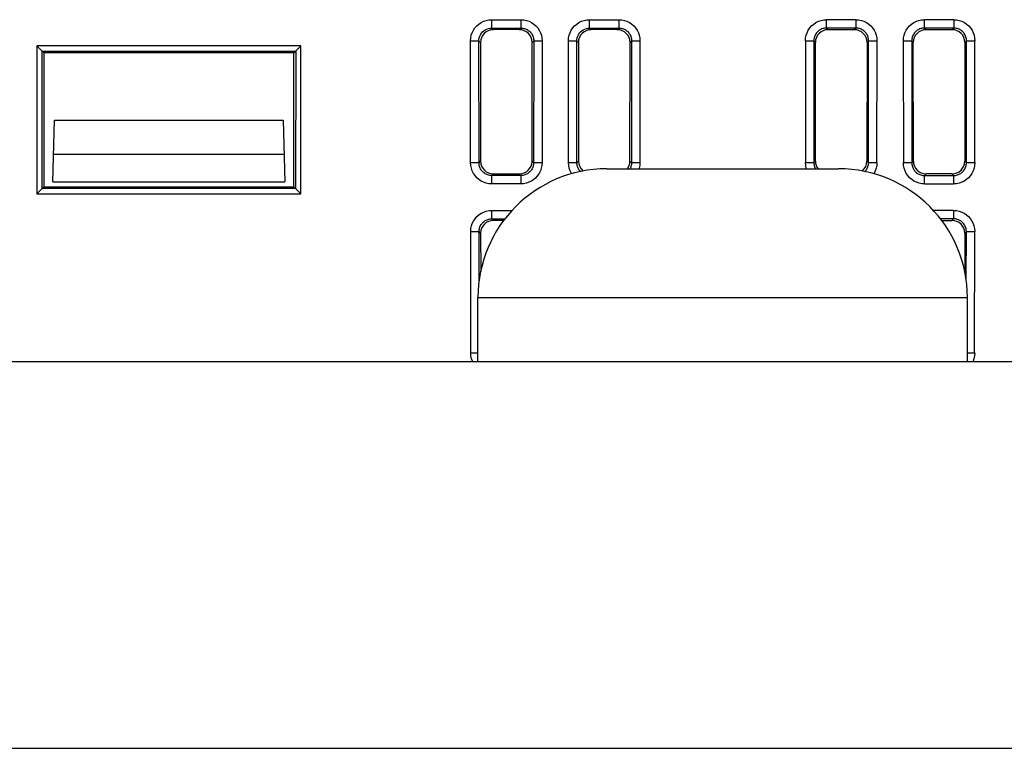
# Model space of a CAD drawing. Units: millimetres. Extents: x -906 to 3274, y -447 to 3000.
# Drawn here: x 2429 to 2467, y 1153 to 1181 of the extents above; entities that cross this region are included whole.
import ezdxf

# ---------------------------------------------------------------- set-up
doc = ezdxf.new("R2010")
doc.units = ezdxf.units.MM
doc.header["$LTSCALE"] = 19.36
doc.layers.get('0').update_dxf_attribs({"linetype": 'CONTINUOUS'})

msp = doc.modelspace()

# ---------------------------------------------------------------- linework, layer by layer
at = {"color": 7, "linetype": 'Continuous'}
for p, q in [((2446.895, 1181.492), (2448.026, 1181.492)), ((2446.895, 1181.166), (2446.895, 1181.492)), ((2448.026, 1181.492), (2448.026, 1181.166)), ((2450.695, 1181.492), (2451.826, 1181.492)), ((2450.695, 1181.166), (2450.695, 1181.492)), ((2451.826, 1181.492), (2451.826, 1181.166)), ((2461.026, 1181.492), (2459.895, 1181.492)), ((2459.895, 1181.166), (2459.895, 1181.492)), ((2461.026, 1181.492), (2461.026, 1181.166)), ((2464.826, 1181.492), (2463.695, 1181.492)), ((2463.695, 1181.166), (2463.695, 1181.492)), ((2464.826, 1181.492), (2464.826, 1181.166)), ((2446.895, 1181.166), (2448.026, 1181.166)), ((2447.965, 1181.105), (2446.956, 1181.105)), ((2450.695, 1181.166), (2451.826, 1181.166)), ((2451.765, 1181.105), (2450.756, 1181.105)), ((2461.026, 1181.166), (2459.895, 1181.166)), ((2459.956, 1181.105), (2460.965, 1181.105)), ((2464.826, 1181.166), (2463.695, 1181.166)), ((2463.756, 1181.105), (2464.765, 1181.105)), ((2446.071, 1180.667), (2446.397, 1180.668)), ((2446.073, 1175.949), (2446.073, 1180.676)), ((2446.401, 1175.94), (2446.397, 1180.668)), ((2448.524, 1180.668), (2448.521, 1175.94)), ((2448.524, 1180.668), (2448.85, 1180.667)), ((2448.848, 1180.676), (2448.848, 1175.949)), ((2449.871, 1180.667), (2450.197, 1180.668)), ((2449.873, 1175.949), (2449.873, 1180.676)), ((2450.201, 1175.94), (2450.197, 1180.668)), ((2452.324, 1180.668), (2452.321, 1175.94)), ((2452.324, 1180.668), (2452.65, 1180.667)), ((2452.648, 1180.676), (2452.648, 1175.949)), ((2459.071, 1180.667), (2459.397, 1180.668)), ((2459.071, 1180.667), (2459.074, 1175.94)), ((2459.397, 1180.668), (2459.401, 1175.94)), ((2461.521, 1175.94), (2461.524, 1180.668)), ((2461.524, 1180.668), (2461.85, 1180.667)), ((2461.847, 1175.94), (2461.85, 1180.667)), ((2462.871, 1180.667), (2463.197, 1180.668)), ((2462.871, 1180.667), (2462.874, 1175.94)), ((2463.197, 1180.668), (2463.201, 1175.94)), ((2465.321, 1175.94), (2465.324, 1180.668)), ((2465.324, 1180.668), (2465.65, 1180.667)), ((2465.647, 1175.94), (2465.65, 1180.667)), ((2429.509, 1180.204), (2429.437, 1180.275)), ((2439.212, 1180.204), (2439.284, 1180.275)), ((2446.458, 1180.606), (2446.462, 1176.001)), ((2448.459, 1176.001), (2448.463, 1180.606)), ((2450.258, 1180.606), (2450.262, 1176.001)), ((2452.259, 1176.001), (2452.263, 1180.606)), ((2459.462, 1176.001), (2459.458, 1180.606)), ((2461.463, 1180.606), (2461.459, 1176.001)), ((2463.262, 1176.001), (2463.258, 1180.606)), ((2465.263, 1180.606), (2465.259, 1176.001)), ((2439.212, 1180.204), (2429.509, 1180.204)), ((2429.509, 1180.204), (2429.513, 1175.004)), ((2439.208, 1175.004), (2439.212, 1180.204)), ((2429.861, 1175.202), (2429.923, 1177.588)), ((2429.923, 1177.588), (2438.798, 1177.588)), ((2438.798, 1177.588), (2438.861, 1175.202)), ((2429.888, 1176.267), (2438.833, 1176.267)), ((2446.401, 1175.94), (2446.074, 1175.94)), ((2448.847, 1175.94), (2448.521, 1175.94)), ((2450.201, 1175.94), (2449.874, 1175.94)), ((2451.361, 1175.702), (2460.361, 1175.702)), ((2452.647, 1175.94), (2452.321, 1175.94)), ((2459.401, 1175.94), (2459.074, 1175.94)), ((2461.847, 1175.94), (2461.521, 1175.94)), ((2463.201, 1175.94), (2462.874, 1175.94)), ((2465.647, 1175.94), (2465.321, 1175.94)), ((2448.022, 1175.442), (2446.899, 1175.442)), ((2446.899, 1175.116), (2446.899, 1175.442)), ((2446.96, 1175.504), (2447.961, 1175.504)), ((2448.022, 1175.442), (2448.022, 1175.116)), ((2463.699, 1175.442), (2464.822, 1175.442)), ((2463.699, 1175.116), (2463.699, 1175.442)), ((2464.761, 1175.504), (2463.76, 1175.504)), ((2464.822, 1175.442), (2464.822, 1175.116)), ((2429.513, 1175.004), (2429.441, 1174.933)), ((2429.513, 1175.004), (2439.208, 1175.004)), ((2429.861, 1175.202), (2438.861, 1175.202)), ((2439.208, 1175.004), (2439.28, 1174.933)), ((2448.022, 1175.116), (2446.899, 1175.116)), ((2463.699, 1175.116), (2464.822, 1175.116)), ((2446.901, 1174.087), (2447.683, 1174.087)), ((2446.901, 1173.76), (2446.901, 1174.087)), ((2464.82, 1174.087), (2464.038, 1174.087)), ((2464.82, 1174.087), (2464.82, 1173.76)), ((2446.901, 1173.76), (2447.406, 1173.76)), ((2447.36, 1173.699), (2446.962, 1173.699)), ((2464.82, 1173.76), (2464.315, 1173.76)), ((2464.361, 1173.699), (2464.759, 1173.699)), ((2446.076, 1173.262), (2446.403, 1173.262)), ((2446.078, 1168.555), (2446.078, 1173.271)), ((2446.404, 1171.359), (2446.403, 1173.262)), ((2446.464, 1173.201), (2446.465, 1171.714)), ((2465.257, 1173.201), (2465.256, 1171.714)), ((2465.317, 1171.359), (2465.318, 1173.262)), ((2465.318, 1173.262), (2465.645, 1173.262)), ((2465.641, 1168.546), (2465.645, 1173.262)), ((2446.361, 1168.202), (2446.361, 1170.702)), ((2465.361, 1168.202), (2465.361, 1170.702)), ((2446.361, 1168.546), (2446.08, 1168.546)), ((2465.641, 1168.546), (2465.361, 1168.546))]:
    msp.add_line(p, q, dxfattribs=at)
at = {"color": 9, "linetype": 'Continuous'}
for p, q in [((2446.895, 1181.166), (2446.956, 1181.105)), ((2447.965, 1181.105), (2448.026, 1181.166)), ((2450.695, 1181.166), (2450.756, 1181.105)), ((2451.765, 1181.105), (2451.826, 1181.166)), ((2459.895, 1181.166), (2459.956, 1181.105)), ((2460.965, 1181.105), (2461.026, 1181.166)), ((2463.695, 1181.166), (2463.756, 1181.105)), ((2464.765, 1181.105), (2464.826, 1181.166)), ((2446.458, 1180.606), (2446.397, 1180.668)), ((2448.524, 1180.668), (2448.463, 1180.606)), ((2450.258, 1180.606), (2450.197, 1180.668)), ((2452.324, 1180.668), (2452.263, 1180.606)), ((2459.458, 1180.606), (2459.397, 1180.668)), ((2461.524, 1180.668), (2461.463, 1180.606)), ((2463.258, 1180.606), (2463.197, 1180.668)), ((2465.324, 1180.668), (2465.263, 1180.606)), ((2439.481, 1180.475), (2429.24, 1180.475)), ((2429.24, 1180.475), (2429.24, 1174.733)), ((2429.437, 1180.275), (2439.284, 1180.275)), ((2429.441, 1174.933), (2429.437, 1180.275)), ((2439.284, 1180.275), (2439.28, 1174.933)), ((2439.481, 1174.733), (2439.481, 1180.475)), ((2446.401, 1175.94), (2446.462, 1176.001)), ((2448.459, 1176.001), (2448.521, 1175.94)), ((2450.201, 1175.94), (2450.262, 1176.001)), ((2452.259, 1176.001), (2452.321, 1175.94)), ((2459.401, 1175.94), (2459.462, 1176.001)), ((2461.459, 1176.001), (2461.521, 1175.94)), ((2463.201, 1175.94), (2463.262, 1176.001)), ((2465.259, 1176.001), (2465.321, 1175.94)), ((2446.96, 1175.504), (2446.899, 1175.442)), ((2448.022, 1175.442), (2447.961, 1175.504)), ((2463.76, 1175.504), (2463.699, 1175.442)), ((2464.822, 1175.442), (2464.761, 1175.504)), ((2439.28, 1174.933), (2429.441, 1174.933)), ((2429.24, 1174.733), (2439.481, 1174.733)), ((2446.901, 1173.76), (2446.962, 1173.699)), ((2464.759, 1173.699), (2464.82, 1173.76)), ((2446.464, 1173.201), (2446.403, 1173.262)), ((2465.318, 1173.262), (2465.257, 1173.201)), ((2446.361, 1170.702), (2465.361, 1170.702)), ((1767.861, 1153.202), (2507.861, 1153.202))]:
    msp.add_line(p, q, dxfattribs=at)
at = {"color": 3, "linetype": 'Continuous'}
msp.add_line((2507.861, 1168.202), (1767.861, 1168.202), dxfattribs=at)
at = {"color": 7, "linetype": 'Continuous'}
for points in [[(2446.073, 1180.676), (2446.08, 1180.784), (2446.101, 1180.887), (2446.134, 1180.986), (2446.181, 1181.08), (2446.242, 1181.171), (2446.312, 1181.251), (2446.392, 1181.321), (2446.481, 1181.381), (2446.577, 1181.429), (2446.677, 1181.463), (2446.783, 1181.484), (2446.895, 1181.492)], [(2448.026, 1181.492), (2448.138, 1181.484), (2448.244, 1181.463), (2448.344, 1181.429), (2448.44, 1181.381), (2448.53, 1181.321), (2448.609, 1181.251), (2448.679, 1181.171), (2448.74, 1181.08), (2448.787, 1180.986), (2448.82, 1180.887), (2448.841, 1180.784), (2448.848, 1180.676)], [(2449.873, 1180.676), (2449.88, 1180.784), (2449.901, 1180.887), (2449.934, 1180.986), (2449.981, 1181.08), (2450.042, 1181.171), (2450.112, 1181.251), (2450.192, 1181.321), (2450.281, 1181.381), (2450.377, 1181.429), (2450.477, 1181.463), (2450.583, 1181.484), (2450.695, 1181.492)], [(2451.826, 1181.492), (2451.938, 1181.484), (2452.044, 1181.463), (2452.144, 1181.429), (2452.24, 1181.381), (2452.33, 1181.321), (2452.409, 1181.251), (2452.479, 1181.171), (2452.54, 1181.08), (2452.587, 1180.986), (2452.62, 1180.887), (2452.641, 1180.784), (2452.648, 1180.676)], [(2459.073, 1180.676), (2459.08, 1180.784), (2459.101, 1180.887), (2459.134, 1180.986), (2459.181, 1181.08), (2459.242, 1181.171), (2459.312, 1181.251), (2459.392, 1181.321), (2459.481, 1181.381), (2459.577, 1181.429), (2459.677, 1181.463), (2459.783, 1181.484), (2459.895, 1181.492)], [(2461.026, 1181.492), (2461.138, 1181.484), (2461.244, 1181.463), (2461.344, 1181.429), (2461.44, 1181.381), (2461.53, 1181.321), (2461.609, 1181.251), (2461.679, 1181.171), (2461.74, 1181.08), (2461.787, 1180.986), (2461.82, 1180.887), (2461.841, 1180.784), (2461.848, 1180.676)], [(2462.873, 1180.676), (2462.88, 1180.784), (2462.901, 1180.887), (2462.934, 1180.986), (2462.981, 1181.08), (2463.042, 1181.171), (2463.112, 1181.251), (2463.192, 1181.321), (2463.281, 1181.381), (2463.377, 1181.429), (2463.477, 1181.463), (2463.583, 1181.484), (2463.695, 1181.492)], [(2464.826, 1181.492), (2464.938, 1181.484), (2465.044, 1181.463), (2465.144, 1181.429), (2465.24, 1181.381), (2465.33, 1181.321), (2465.409, 1181.251), (2465.479, 1181.171), (2465.54, 1181.08), (2465.587, 1180.986), (2465.62, 1180.887), (2465.641, 1180.784), (2465.648, 1180.676)], [(2446.397, 1180.668), (2446.4, 1180.728), (2446.411, 1180.79), (2446.431, 1180.85), (2446.458, 1180.909), (2446.494, 1180.966), (2446.538, 1181.017), (2446.588, 1181.062), (2446.645, 1181.1), (2446.705, 1181.129), (2446.767, 1181.15), (2446.831, 1181.162), (2446.895, 1181.166)], [(2448.026, 1181.166), (2448.063, 1181.165), (2448.1, 1181.161), (2448.135, 1181.155), (2448.17, 1181.146), (2448.203, 1181.135), (2448.236, 1181.121), (2448.268, 1181.105), (2448.3, 1181.086), (2448.33, 1181.065), (2448.359, 1181.041), (2448.386, 1181.015), (2448.411, 1180.987), (2448.434, 1180.956), (2448.455, 1180.924), (2448.473, 1180.891), (2448.489, 1180.856), (2448.502, 1180.819), (2448.512, 1180.782), (2448.519, 1180.744), (2448.523, 1180.706), (2448.524, 1180.668)], [(2450.197, 1180.668), (2450.2, 1180.728), (2450.211, 1180.79), (2450.231, 1180.85), (2450.258, 1180.909), (2450.294, 1180.966), (2450.338, 1181.017), (2450.388, 1181.062), (2450.445, 1181.1), (2450.505, 1181.129), (2450.567, 1181.15), (2450.631, 1181.162), (2450.695, 1181.166)], [(2451.826, 1181.166), (2451.863, 1181.165), (2451.9, 1181.161), (2451.935, 1181.155), (2451.97, 1181.146), (2452.003, 1181.135), (2452.036, 1181.121), (2452.068, 1181.105), (2452.1, 1181.086), (2452.13, 1181.065), (2452.159, 1181.041), (2452.186, 1181.015), (2452.211, 1180.987), (2452.234, 1180.956), (2452.255, 1180.924), (2452.273, 1180.891), (2452.289, 1180.856), (2452.302, 1180.819), (2452.312, 1180.782), (2452.319, 1180.744), (2452.323, 1180.706), (2452.324, 1180.668)], [(2459.895, 1181.166), (2459.857, 1181.165), (2459.819, 1181.161), (2459.782, 1181.154), (2459.745, 1181.144), (2459.71, 1181.132), (2459.676, 1181.117), (2459.643, 1181.099), (2459.611, 1181.079), (2459.581, 1181.057), (2459.553, 1181.032), (2459.526, 1181.005), (2459.502, 1180.977), (2459.48, 1180.946), (2459.461, 1180.915), (2459.444, 1180.882), (2459.43, 1180.849), (2459.418, 1180.815), (2459.409, 1180.78), (2459.402, 1180.744), (2459.398, 1180.706), (2459.397, 1180.668)], [(2461.524, 1180.668), (2461.523, 1180.706), (2461.519, 1180.744), (2461.512, 1180.781), (2461.502, 1180.817), (2461.49, 1180.852), (2461.475, 1180.887), (2461.457, 1180.92), (2461.438, 1180.951), (2461.415, 1180.982), (2461.391, 1181.01), (2461.364, 1181.037), (2461.335, 1181.061), (2461.305, 1181.083), (2461.273, 1181.102), (2461.24, 1181.119), (2461.207, 1181.133), (2461.174, 1181.145), (2461.139, 1181.154), (2461.102, 1181.161), (2461.065, 1181.165), (2461.026, 1181.166)], [(2463.695, 1181.166), (2463.657, 1181.165), (2463.619, 1181.161), (2463.582, 1181.154), (2463.545, 1181.144), (2463.51, 1181.132), (2463.476, 1181.117), (2463.443, 1181.099), (2463.411, 1181.079), (2463.381, 1181.057), (2463.353, 1181.032), (2463.326, 1181.005), (2463.302, 1180.977), (2463.28, 1180.946), (2463.261, 1180.915), (2463.244, 1180.882), (2463.23, 1180.849), (2463.218, 1180.815), (2463.209, 1180.78), (2463.202, 1180.744), (2463.198, 1180.706), (2463.197, 1180.668)], [(2465.324, 1180.668), (2465.323, 1180.706), (2465.319, 1180.744), (2465.312, 1180.781), (2465.302, 1180.817), (2465.29, 1180.852), (2465.275, 1180.887), (2465.257, 1180.92), (2465.238, 1180.951), (2465.215, 1180.982), (2465.19, 1181.01), (2465.164, 1181.037), (2465.135, 1181.061), (2465.105, 1181.083), (2465.073, 1181.102), (2465.04, 1181.119), (2465.007, 1181.133), (2464.974, 1181.145), (2464.939, 1181.154), (2464.902, 1181.161), (2464.865, 1181.165), (2464.826, 1181.166)], [(2429.238, 1180.475), (2429.263, 1180.45), (2429.288, 1180.425), (2429.311, 1180.401), (2429.333, 1180.379), (2429.354, 1180.358)], [(2429.354, 1180.358), (2429.39, 1180.322), (2429.405, 1180.308), (2429.417, 1180.296), (2429.426, 1180.286), (2429.433, 1180.279), (2429.437, 1180.275)], [(2439.367, 1180.358), (2439.331, 1180.323), (2439.316, 1180.308), (2439.304, 1180.296), (2439.295, 1180.286), (2439.288, 1180.28), (2439.284, 1180.275)], [(2439.483, 1180.475), (2439.458, 1180.449), (2439.434, 1180.425), (2439.41, 1180.402), (2439.388, 1180.379), (2439.367, 1180.358)], [(2446.899, 1175.116), (2446.787, 1175.125), (2446.681, 1175.146), (2446.581, 1175.18), (2446.485, 1175.227), (2446.396, 1175.287), (2446.316, 1175.357), (2446.246, 1175.437), (2446.186, 1175.526), (2446.138, 1175.622), (2446.104, 1175.724), (2446.082, 1175.833), (2446.073, 1175.949)], [(2446.899, 1175.442), (2446.86, 1175.444), (2446.822, 1175.448), (2446.784, 1175.455), (2446.747, 1175.465), (2446.711, 1175.478), (2446.677, 1175.493), (2446.643, 1175.511), (2446.611, 1175.532), (2446.581, 1175.555), (2446.553, 1175.58), (2446.527, 1175.607), (2446.503, 1175.635), (2446.481, 1175.666), (2446.462, 1175.697), (2446.446, 1175.73), (2446.432, 1175.763), (2446.421, 1175.796), (2446.412, 1175.83), (2446.406, 1175.866), (2446.402, 1175.903), (2446.4, 1175.94)], [(2448.848, 1175.949), (2448.839, 1175.833), (2448.817, 1175.724), (2448.783, 1175.622), (2448.735, 1175.526), (2448.675, 1175.437), (2448.605, 1175.357), (2448.525, 1175.287), (2448.436, 1175.227), (2448.34, 1175.18), (2448.24, 1175.146), (2448.134, 1175.125), (2448.022, 1175.116)], [(2448.521, 1175.94), (2448.519, 1175.903), (2448.515, 1175.867), (2448.509, 1175.831), (2448.5, 1175.796), (2448.489, 1175.763), (2448.475, 1175.73), (2448.459, 1175.698), (2448.44, 1175.666), (2448.419, 1175.636), (2448.395, 1175.607), (2448.369, 1175.58), (2448.341, 1175.555), (2448.31, 1175.532), (2448.278, 1175.511), (2448.245, 1175.493), (2448.21, 1175.478), (2448.174, 1175.465), (2448.137, 1175.455), (2448.099, 1175.448), (2448.061, 1175.444), (2448.022, 1175.442)], [(2449.996, 1175.51), (2449.986, 1175.526), (2449.938, 1175.622), (2449.904, 1175.724), (2449.882, 1175.833), (2449.873, 1175.949)], [(2450.338, 1175.595), (2450.327, 1175.607), (2450.303, 1175.635), (2450.281, 1175.666), (2450.262, 1175.697), (2450.246, 1175.73), (2450.232, 1175.763), (2450.221, 1175.796), (2450.212, 1175.83), (2450.206, 1175.866), (2450.202, 1175.903), (2450.2, 1175.94)], [(2452.321, 1175.94), (2452.319, 1175.903), (2452.315, 1175.867), (2452.309, 1175.831), (2452.3, 1175.796), (2452.289, 1175.763), (2452.275, 1175.73), (2452.261, 1175.702)], [(2452.648, 1175.949), (2452.639, 1175.833), (2452.617, 1175.724), (2452.61, 1175.702)], [(2459.111, 1175.702), (2459.104, 1175.724), (2459.082, 1175.833), (2459.073, 1175.949)], [(2459.401, 1175.94), (2459.402, 1175.902), (2459.406, 1175.864), (2459.413, 1175.827), (2459.423, 1175.791), (2459.435, 1175.756), (2459.45, 1175.722), (2459.46, 1175.702)], [(2461.383, 1175.595), (2461.387, 1175.598), (2461.412, 1175.627), (2461.434, 1175.657), (2461.454, 1175.688), (2461.471, 1175.721), (2461.486, 1175.756), (2461.498, 1175.791), (2461.508, 1175.827), (2461.515, 1175.864), (2461.519, 1175.902), (2461.521, 1175.94)], [(2461.848, 1175.949), (2461.839, 1175.833), (2461.817, 1175.724), (2461.783, 1175.622), (2461.735, 1175.526), (2461.725, 1175.51)], [(2463.699, 1175.116), (2463.587, 1175.125), (2463.481, 1175.146), (2463.381, 1175.18), (2463.285, 1175.227), (2463.196, 1175.287), (2463.116, 1175.357), (2463.046, 1175.437), (2462.986, 1175.526), (2462.938, 1175.622), (2462.904, 1175.724), (2462.882, 1175.833), (2462.873, 1175.949)], [(2463.201, 1175.94), (2463.202, 1175.902), (2463.206, 1175.864), (2463.213, 1175.827), (2463.223, 1175.791), (2463.235, 1175.756), (2463.25, 1175.722), (2463.267, 1175.689), (2463.287, 1175.657), (2463.309, 1175.627), (2463.334, 1175.599), (2463.361, 1175.572), (2463.389, 1175.548), (2463.42, 1175.526), (2463.451, 1175.506), (2463.484, 1175.489), (2463.517, 1175.475), (2463.551, 1175.464), (2463.586, 1175.455), (2463.623, 1175.448), (2463.66, 1175.444), (2463.699, 1175.442)], [(2465.648, 1175.949), (2465.639, 1175.833), (2465.617, 1175.724), (2465.583, 1175.622), (2465.535, 1175.526), (2465.475, 1175.437), (2465.405, 1175.357), (2465.325, 1175.287), (2465.236, 1175.227), (2465.14, 1175.18), (2465.04, 1175.146), (2464.934, 1175.125), (2464.822, 1175.116)], [(2464.822, 1175.442), (2464.861, 1175.444), (2464.898, 1175.448), (2464.935, 1175.455), (2464.97, 1175.464), (2465.003, 1175.475), (2465.037, 1175.489), (2465.069, 1175.506), (2465.101, 1175.526), (2465.132, 1175.548), (2465.16, 1175.572), (2465.187, 1175.598), (2465.212, 1175.627), (2465.234, 1175.657), (2465.254, 1175.688), (2465.271, 1175.721), (2465.286, 1175.756), (2465.298, 1175.791), (2465.308, 1175.827), (2465.315, 1175.864), (2465.319, 1175.902), (2465.321, 1175.94)], [(2429.358, 1174.85), (2429.394, 1174.886), (2429.409, 1174.9), (2429.421, 1174.913), (2429.431, 1174.922), (2429.437, 1174.929), (2429.441, 1174.933)], [(2439.363, 1174.85), (2439.327, 1174.886), (2439.312, 1174.9), (2439.3, 1174.913), (2439.291, 1174.922), (2439.284, 1174.929), (2439.28, 1174.933)], [(2429.242, 1174.733), (2429.267, 1174.759), (2429.292, 1174.783), (2429.315, 1174.807), (2429.338, 1174.829), (2429.358, 1174.85)], [(2439.479, 1174.733), (2439.453, 1174.758), (2439.429, 1174.783), (2439.406, 1174.807), (2439.384, 1174.829), (2439.363, 1174.85)], [(2446.078, 1173.271), (2446.086, 1173.379), (2446.106, 1173.482), (2446.14, 1173.58), (2446.187, 1173.675), (2446.247, 1173.765), (2446.317, 1173.845), (2446.397, 1173.915), (2446.487, 1173.975), (2446.582, 1174.023), (2446.683, 1174.057), (2446.789, 1174.078), (2446.901, 1174.087)], [(2464.82, 1174.087), (2464.932, 1174.078), (2465.038, 1174.057), (2465.139, 1174.023), (2465.234, 1173.975), (2465.324, 1173.915), (2465.404, 1173.845), (2465.474, 1173.765), (2465.534, 1173.675), (2465.581, 1173.58), (2465.615, 1173.482), (2465.635, 1173.379), (2465.643, 1173.271)], [(2446.403, 1173.262), (2446.404, 1173.299), (2446.408, 1173.336), (2446.414, 1173.371), (2446.423, 1173.406), (2446.434, 1173.439), (2446.447, 1173.472), (2446.464, 1173.504), (2446.482, 1173.536), (2446.504, 1173.566), (2446.527, 1173.595), (2446.554, 1173.622), (2446.582, 1173.647), (2446.612, 1173.67), (2446.644, 1173.691), (2446.678, 1173.709), (2446.713, 1173.725), (2446.749, 1173.738), (2446.786, 1173.748), (2446.824, 1173.755), (2446.862, 1173.759), (2446.901, 1173.76)], [(2465.318, 1173.262), (2465.317, 1173.3), (2465.313, 1173.338), (2465.306, 1173.375), (2465.297, 1173.412), (2465.284, 1173.447), (2465.269, 1173.481), (2465.252, 1173.514), (2465.232, 1173.546), (2465.21, 1173.576), (2465.185, 1173.604), (2465.158, 1173.631), (2465.129, 1173.655), (2465.099, 1173.677), (2465.067, 1173.696), (2465.035, 1173.713), (2465.002, 1173.727), (2464.968, 1173.739), (2464.933, 1173.748), (2464.897, 1173.755), (2464.859, 1173.759), (2464.82, 1173.76)], [(2446.156, 1168.202), (2446.144, 1168.228), (2446.109, 1168.33), (2446.088, 1168.439), (2446.078, 1168.555)], [(2465.643, 1168.555), (2465.634, 1168.439), (2465.612, 1168.33), (2465.577, 1168.228), (2465.565, 1168.202)]]:
    msp.add_lwpolyline(points, dxfattribs=at)
for centre, start, end in [((2451.361, 1170.702), 90, 180), ((2460.361, 1170.702), 0, 90)]:
    msp.add_arc(centre, 5, start, end, dxfattribs=at)
for centre, major_axis, ratio, start_param, end_param in [((2446.96, 1180.603), (0.356, -0.356), 0.992427, 2.359614, 3.923572), ((2447.961, 1180.603), (0.356, 0.356), 0.992427, -0.781979, 0.781979), ((2450.76, 1180.603), (0.356, -0.356), 0.992427, 2.359614, 3.923572), ((2451.761, 1180.603), (0.356, 0.356), 0.992427, -0.781979, 0.781979), ((2459.96, 1180.603), (0.356, -0.356), 0.992427, 2.359614, 3.923572), ((2460.961, 1180.603), (0.356, 0.356), 0.992427, 5.501206, 7.065164), ((2463.76, 1180.603), (0.356, -0.356), 0.992427, 8.642799, 10.206757), ((2464.761, 1180.603), (0.356, 0.356), 0.992427, 5.501206, 7.065164), ((2446.964, 1176.006), (0.356, 0.356), 0.992438, -3.922814, -2.360372), ((2447.957, 1176.006), (-0.356, 0.356), 0.992438, -3.922814, -2.360371), ((2450.764, 1176.006), (0.356, 0.356), 0.992438, -3.922814, -3.040446), ((2451.757, 1176.006), (-0.356, 0.356), 0.992438, -3.002198, -2.360371), ((2459.964, 1176.006), (0.356, 0.356), 0.992438, -3.922814, -3.281041), ((2460.957, 1176.006), (-0.356, 0.356), 0.992438, 3.041486, 3.922814), ((2463.764, 1176.006), (0.356, 0.356), 0.992438, 2.360371, 3.922814), ((2464.757, 1176.006), (-0.356, 0.356), 0.992438, 2.360372, 3.922814), ((2446.966, 1173.197), (0.356, -0.356), 0.992427, 2.359614, 3.923572), ((2464.755, 1173.197), (0.356, 0.356), 0.992427, 5.501206, 7.065164)]:
    msp.add_ellipse(centre, major_axis=major_axis, ratio=ratio, start_param=start_param, end_param=end_param, dxfattribs=at)

doc.saveas('drawing.dxf')
